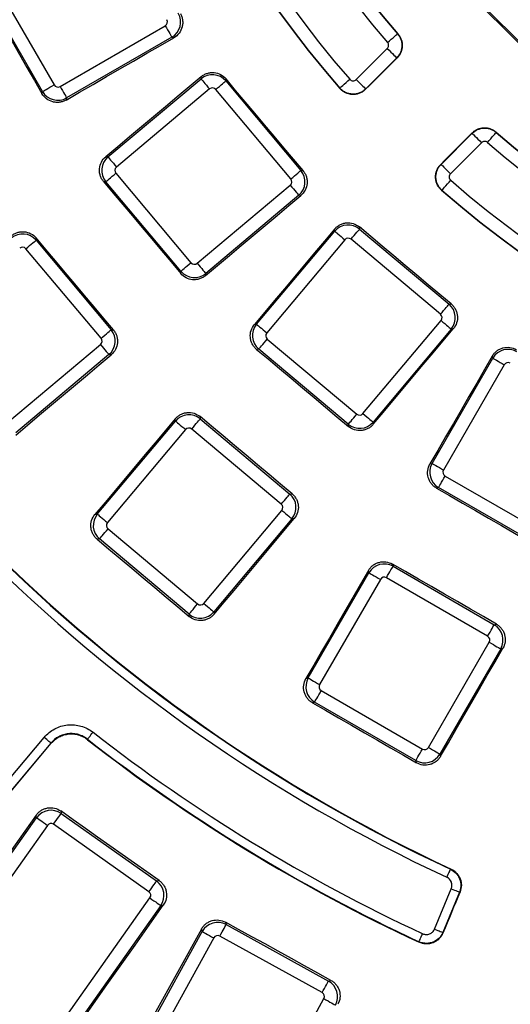
# Model space of a CAD drawing. Units: millimetres. Extents: x 20 to 415, y 1 to 291.
# Drawn here: x 101 to 112, y 63 to 85 of the extents above; entities that cross this region are included whole.
import ezdxf

# ---------------------------------------------------------------- set-up
doc = ezdxf.new("R2010")
doc.units = ezdxf.units.MM

msp = doc.modelspace()

# ---------------------------------------------------------------- linework, layer by layer
at = {"color": 7, "linetype": 'Continuous', "lineweight": 25}
for p, q in [((100.143866, 85.917316), (101.46436, 83.630153)), ((112.561143, 84.019331), (110.619445, 85.96103)), ((101.205541, 83.480723), (99.885047, 85.767887)), ((101.600442, 83.593689), (103.978528, 84.966677)), ((104.127956, 84.707859), (101.749871, 83.33487)), ((104.174064, 84.695504), (104.127956, 84.707859)), ((108.296005, 83.750446), (108.997364, 84.451805)), ((109.209462, 84.239705), (108.508105, 83.538347)), ((102.682925, 82.002333), (104.786464, 83.767412)), ((104.786464, 83.767412), (104.790624, 83.814964)), ((105.351993, 83.765615), (105.347852, 83.718297)), ((105.347852, 83.718297), (107.045447, 81.695182)), ((101.192694, 83.432782), (101.205541, 83.480723)), ((104.978567, 83.538474), (102.875027, 81.773394)), ((106.816509, 81.50308), (105.118913, 83.526195)), ((101.749871, 83.33487), (101.737087, 83.287157)), ((110.212697, 81.833756), (110.914054, 82.535113)), ((111.126154, 82.323015), (110.424795, 81.621656)), ((102.633716, 82.006639), (102.682925, 82.002333)), ((107.045447, 81.695182), (107.092766, 81.691043)), ((102.63381, 81.440945), (102.584366, 81.445271)), ((104.331405, 79.417829), (102.63381, 81.440945)), ((102.862748, 81.633048), (104.560343, 79.609932)), ((104.700691, 79.597653), (106.80423, 81.362733)), ((106.996333, 81.133793), (104.892793, 79.368715)), ((107.043884, 81.129633), (106.996333, 81.133793)), ((107.808142, 80.321984), (107.803982, 80.369535)), ((108.365392, 80.418417), (108.369532, 80.371098)), ((108.369532, 80.371098), (110.392646, 78.673503)), ((101.062442, 80.169418), (101.058004, 80.118687)), ((101.058004, 80.118687), (102.7556, 78.095572)), ((106.043064, 78.218444), (107.808142, 80.321984)), ((108.037082, 80.129881), (106.272003, 78.026342)), ((110.200545, 78.444564), (108.177429, 80.14216)), ((102.52666, 77.903469), (100.829066, 79.926585)), ((104.327079, 79.368386), (104.331405, 79.417829)), ((104.892793, 79.368715), (104.888488, 79.319505)), ((110.392646, 78.673503), (110.439965, 78.677644)), ((105.993854, 78.214139), (106.043064, 78.218444)), ((108.447743, 76.200677), (110.212823, 78.304218)), ((110.441762, 78.112115), (108.676682, 76.008576)), ((110.489313, 78.116275), (110.441762, 78.112115)), ((102.7556, 78.095572), (102.806331, 78.091133)), ((106.284281, 77.885994), (108.307397, 76.188399)), ((100.410841, 75.998042), (102.514381, 77.763122)), ((102.706484, 77.534182), (100.602944, 75.769104)), ((102.757497, 77.529719), (102.706484, 77.534182)), ((106.092178, 77.657056), (106.042735, 77.65273)), ((108.115294, 75.95946), (106.092178, 77.657056)), ((110.00922, 75.075522), (111.382208, 77.453607)), ((111.382208, 77.453607), (111.369854, 77.499714)), ((111.641027, 77.304178), (110.268038, 74.926093)), ((104.765482, 76.131981), (104.769921, 76.08125)), ((102.443453, 73.928594), (104.208531, 76.032135)), ((104.208531, 76.032135), (104.204069, 76.083147)), ((104.769921, 76.08125), (106.793037, 74.383655)), ((108.11962, 75.910017), (108.115294, 75.95946)), ((108.676682, 76.008576), (108.680988, 75.959366)), ((104.437471, 75.840032), (102.672392, 73.736492)), ((106.600934, 74.154717), (104.577818, 75.852311)), ((109.961506, 75.062738), (110.00922, 75.075522)), ((110.304503, 74.790011), (112.591665, 73.469516)), ((106.793037, 74.383655), (106.843768, 74.388093)), ((110.155072, 74.531191), (110.107131, 74.518345)), ((112.442237, 73.210698), (110.155072, 74.531191)), ((102.390442, 73.923957), (102.443453, 73.928594)), ((104.848133, 71.910828), (106.613212, 74.014369)), ((106.842151, 73.822266), (105.077072, 71.718725)), ((106.893165, 73.82673), (106.842151, 73.822266)), ((102.68467, 73.596147), (104.707786, 71.89855)), ((102.492567, 73.367208), (102.439275, 73.362544)), ((104.515683, 71.669611), (102.492567, 73.367208)), ((109.113357, 72.798908), (109.126539, 72.749719)), ((107.20922, 70.225781), (108.582207, 72.603866)), ((108.582207, 72.603866), (108.568954, 72.653329)), ((109.126539, 72.749719), (111.413703, 71.429223)), ((108.841027, 72.454437), (107.468038, 70.076352)), ((111.264273, 71.170404), (108.97711, 72.490901)), ((104.520346, 71.616319), (104.515683, 71.669611)), ((105.077072, 71.718725), (105.08171, 71.665716)), ((111.413703, 71.429223), (111.462894, 71.442404)), ((109.927749, 68.656236), (111.300736, 71.034321)), ((111.559556, 70.884892), (110.186567, 68.506807)), ((111.609019, 70.898145), (111.559556, 70.884892)), ((107.15782, 70.212006), (107.20922, 70.225781)), ((107.504501, 69.940269), (109.791666, 68.619773)), ((107.355073, 69.681451), (107.3034, 69.667604)), ((109.642237, 68.360954), (107.355073, 69.681451)), ((93.72418, 59.924307), (101.241603, 68.883222)), ((101.394788, 68.754685), (93.877367, 59.79577)), ((109.656083, 68.30928), (109.642237, 68.360954)), ((110.186567, 68.506807), (110.200341, 68.455407)), ((101.616795, 67.220226), (101.626546, 67.163321)), ((96.020103, 59.928158), (101.071108, 67.068145)), ((101.071108, 67.068145), (101.061297, 67.125404)), ((101.626546, 67.163321), (103.782582, 65.638089)), ((101.31509, 66.895547), (96.264083, 59.755558)), ((103.609985, 65.394106), (101.453949, 66.919342)), ((103.782582, 65.638089), (103.839486, 65.647837)), ((110.066066, 64.551377), (110.443748, 65.463182)), ((98.582772, 58.115259), (103.633779, 65.255248)), ((110.628496, 65.386656), (110.250814, 64.474851)), ((110.628496, 65.386656), (110.640285, 65.391245)), ((103.877758, 65.082651), (98.826752, 57.942662)), ((103.935016, 65.092462), (103.877758, 65.082651)), ((104.813639, 64.495975), (104.797519, 64.551785)), ((105.339017, 64.707827), (105.355039, 64.652359)), ((105.355039, 64.652359), (107.667392, 63.376489)), ((100.58843, 56.838316), (104.813639, 64.495975)), ((105.07531, 64.351594), (100.8501, 56.693938)), ((107.523013, 63.114819), (105.21066, 64.390692)), ((107.667392, 63.376489), (107.722859, 63.392511)), ((103.336901, 55.321812), (107.562109, 62.979472))]:
    msp.add_line(p, q, dxfattribs=at)
at = {"color": 7, "linetype": 'Continuous', "lineweight": 25, "flags": 128}
for points in [[(110.57464, 85.96103), (110.822957, 85.712722), (111.071273, 85.464413), (111.319589, 85.216103), (111.567902, 84.96779), (111.816215, 84.719477), (112.064525, 84.471163), (112.312835, 84.222849), (112.561143, 83.974531)], [(99.837104, 85.780734), (100.006557, 85.487242), (100.176011, 85.19375), (100.345464, 84.900258), (100.514911, 84.606765), (100.684361, 84.31327), (100.853808, 84.019776), (101.023252, 83.726279), (101.192694, 83.432782)], [(103.978528, 84.966677), (104.006184, 84.918775), (104.032893, 84.872514), (104.057738, 84.829481), (104.079866, 84.791154), (104.098519, 84.758845), (104.113058, 84.733663), (104.122984, 84.71647), (104.127956, 84.707859)], [(109.002211, 84.588), (109.045948, 84.625918), (109.088042, 84.662409), (109.126909, 84.696105), (109.16109, 84.725737), (109.1893, 84.750195), (109.210479, 84.768554), (109.22383, 84.78013), (109.228852, 84.784484)], [(109.228852, 84.784484), (109.236071, 84.784292), (109.237077, 84.784265)], [(101.737087, 83.287157), (102.041706, 83.463205), (102.346324, 83.639254), (102.650946, 83.815299), (102.955567, 83.991343), (103.26019, 84.167386), (103.564813, 84.343427), (103.869438, 84.519467), (104.174064, 84.695504)], [(108.997364, 84.451805), (109.038294, 84.410874), (109.077687, 84.371482), (109.114061, 84.335108), (109.146049, 84.30312), (109.172448, 84.276719), (109.192268, 84.256899), (109.204763, 84.244405), (109.209462, 84.239705)], [(109.217788, 84.23941), (109.129039, 84.150648), (109.04029, 84.061888), (108.951541, 83.973126), (108.862793, 83.884364), (108.774043, 83.795604), (108.685295, 83.706842), (108.596546, 83.618082), (108.507798, 83.52932)], [(109.217788, 84.23941), (109.216739, 84.239447), (109.209735, 84.239696), (109.209462, 84.239705)], [(104.790624, 83.814964), (104.521015, 83.588919), (104.251404, 83.362874), (103.981792, 83.136831), (103.71218, 82.910789), (103.442566, 82.684749), (103.17295, 82.458711), (102.903333, 82.232673), (102.633716, 82.006639)], [(104.786464, 83.767412), (104.792857, 83.759795), (104.805617, 83.744587), (104.824309, 83.722313), (104.848289, 83.693734), (104.876735, 83.659831), (104.908676, 83.621767), (104.943011, 83.580847), (104.978567, 83.538474)], [(105.118913, 83.526195), (105.161286, 83.56175), (105.202206, 83.596086), (105.240271, 83.628026), (105.274173, 83.656473), (105.302752, 83.680454), (105.325028, 83.699144), (105.340234, 83.711906), (105.347852, 83.718297)], [(107.092766, 81.691043), (106.875164, 81.95036), (106.657564, 82.209679), (106.439965, 82.468998), (106.222368, 82.72832), (106.004773, 82.987642), (105.787178, 83.246966), (105.569584, 83.506289), (105.351993, 83.765615)], [(107.923902, 83.558264), (107.92891, 83.562633), (107.942227, 83.574247), (107.963351, 83.592671), (107.991488, 83.617212), (108.02558, 83.646947), (108.064347, 83.680759), (108.106331, 83.717377), (108.149954, 83.755426)], [(108.296005, 83.750446), (108.336935, 83.709515), (108.376328, 83.670123), (108.412702, 83.633749), (108.44469, 83.601761), (108.471091, 83.575362), (108.490911, 83.555542), (108.503405, 83.543047), (108.508105, 83.538347)], [(101.205541, 83.480723), (101.214154, 83.485696), (101.231345, 83.495621), (101.256528, 83.51016), (101.288837, 83.528814), (101.327164, 83.550943), (101.370196, 83.575787), (101.416456, 83.602495), (101.46436, 83.630153)], [(101.600442, 83.593689), (101.6281, 83.545786), (101.654808, 83.499525), (101.679652, 83.456494), (101.701781, 83.418167), (101.720434, 83.385858), (101.734973, 83.360675), (101.7449, 83.343483), (101.749871, 83.33487)], [(107.923667, 83.549109), (107.923699, 83.55039), (107.923902, 83.558264)], [(108.508105, 83.538347), (108.508093, 83.538014), (108.50784, 83.530547), (108.507798, 83.52932)], [(111.262349, 82.327862), (111.300267, 82.371598), (111.336758, 82.413693), (111.370454, 82.452559), (111.400087, 82.486741), (111.424544, 82.51495), (111.442904, 82.53613), (111.454479, 82.549481), (111.458833, 82.554503)], [(111.458614, 82.562728), (111.458641, 82.561722), (111.458833, 82.554503)], [(110.203669, 81.833449), (110.292431, 81.922197), (110.381191, 82.010946), (110.469953, 82.099694), (110.558713, 82.188444), (110.647475, 82.277192), (110.736237, 82.36594), (110.824997, 82.45469), (110.913759, 82.543439)], [(110.914054, 82.535113), (110.914045, 82.535386), (110.913796, 82.542389), (110.913759, 82.543439)], [(110.914054, 82.535113), (110.918754, 82.530413), (110.931248, 82.517919), (110.951068, 82.498099), (110.977469, 82.4717), (111.009457, 82.439712), (111.045831, 82.403338), (111.085224, 82.363945), (111.126154, 82.323015)], [(102.682925, 82.002333), (102.689316, 81.994715), (102.702078, 81.979507), (102.720768, 81.957233), (102.744749, 81.928654), (102.773196, 81.894751), (102.805136, 81.856687), (102.839472, 81.815767), (102.875027, 81.773394)], [(106.816509, 81.50308), (106.858882, 81.538635), (106.899802, 81.572971), (106.937867, 81.60491), (106.971769, 81.633358), (107.000347, 81.657338), (107.022623, 81.676029), (107.03783, 81.68879), (107.045447, 81.695182)], [(110.203669, 81.833449), (110.204896, 81.833491), (110.212363, 81.833744), (110.212697, 81.833756)], [(110.212697, 81.833756), (110.217396, 81.829056), (110.229891, 81.816561), (110.249711, 81.796741), (110.27611, 81.770341), (110.308098, 81.738353), (110.344472, 81.701979), (110.383865, 81.662586), (110.424795, 81.621656)], [(102.584366, 81.445271), (102.802209, 81.185664), (103.020052, 80.926056), (103.237894, 80.666447), (103.455732, 80.406837), (103.673571, 80.147226), (103.891408, 79.887614), (104.109245, 79.628), (104.327079, 79.368386)], [(102.63381, 81.440945), (102.641427, 81.447337), (102.656635, 81.460097), (102.678909, 81.478788), (102.707488, 81.502768), (102.741391, 81.531216), (102.779455, 81.563157), (102.820375, 81.597492), (102.862748, 81.633048)], [(110.232613, 81.249553), (110.236982, 81.254561), (110.248596, 81.267878), (110.26702, 81.289002), (110.291561, 81.317139), (110.321296, 81.351231), (110.355108, 81.389998), (110.391727, 81.431982), (110.429775, 81.475605)], [(106.80423, 81.362733), (106.839786, 81.320359), (106.874121, 81.279439), (106.90606, 81.241375), (106.934508, 81.207473), (106.958489, 81.178895), (106.977181, 81.156619), (106.98994, 81.141412), (106.996333, 81.133793)], [(110.232613, 81.249553), (110.22474, 81.24935), (110.223458, 81.249317)], [(104.888488, 79.319505), (105.157908, 79.545776), (105.427329, 79.772046), (105.696752, 79.998314), (105.966176, 80.224581), (106.2356, 80.450846), (106.505028, 80.67711), (106.774455, 80.903372), (107.043884, 81.129633)], [(107.803982, 80.369535), (107.577721, 80.100106), (107.351459, 79.830679), (107.125195, 79.561251), (106.89893, 79.291826), (106.672663, 79.022403), (106.446395, 78.752979), (106.220126, 78.483559), (105.993854, 78.214139)], [(108.177429, 80.14216), (108.212985, 80.184533), (108.24732, 80.225453), (108.279259, 80.263518), (108.307707, 80.297419), (108.331687, 80.325998), (108.350378, 80.348274), (108.363139, 80.363481), (108.369532, 80.371098)], [(110.439965, 78.677644), (110.180638, 78.895235), (109.921315, 79.112829), (109.661991, 79.330423), (109.402669, 79.548019), (109.143348, 79.765616), (108.884029, 79.983215), (108.62471, 80.200815), (108.365392, 80.418417)], [(100.829066, 79.926585), (100.871439, 79.96214), (100.912357, 79.996475), (100.950421, 80.028415), (100.984324, 80.056862), (101.012903, 80.080843), (101.035179, 80.099533), (101.050385, 80.112295), (101.058004, 80.118687)], [(102.806331, 78.091133), (102.58834, 78.350915), (102.370351, 78.610697), (102.152362, 78.870481), (101.934376, 79.130266), (101.71639, 79.390053), (101.498407, 79.64984), (101.280423, 79.909628), (101.062442, 80.169418)], [(107.808142, 80.321984), (107.815761, 80.315591), (107.830968, 80.302831), (107.853244, 80.284139), (107.881823, 80.260159), (107.915724, 80.231711), (107.953788, 80.199772), (107.994708, 80.165437), (108.037082, 80.129881)], [(104.331405, 79.417829), (104.339022, 79.424222), (104.354231, 79.436982), (104.376505, 79.455674), (104.405084, 79.479654), (104.438987, 79.508102), (104.47705, 79.540041), (104.51797, 79.574376), (104.560343, 79.609932)], [(104.700691, 79.597653), (104.736246, 79.55528), (104.770582, 79.51436), (104.802522, 79.476297), (104.830969, 79.442394), (104.85495, 79.413815), (104.87364, 79.39154), (104.8864, 79.376332), (104.892793, 79.368715)], [(110.200545, 78.444564), (110.236099, 78.486937), (110.270436, 78.527857), (110.302375, 78.565922), (110.330823, 78.599824), (110.354803, 78.628403), (110.373494, 78.650679), (110.386255, 78.665885), (110.392646, 78.673503)], [(106.043064, 78.218444), (106.050682, 78.212051), (106.06589, 78.199291), (106.088164, 78.180601), (106.116743, 78.15662), (106.150646, 78.128172), (106.18871, 78.096233), (106.22963, 78.061896), (106.272003, 78.026342)], [(108.680988, 75.959366), (108.907023, 76.228984), (109.13306, 76.498601), (109.359098, 76.768216), (109.585139, 77.037831), (109.81118, 77.307443), (110.037223, 77.577054), (110.263268, 77.846666), (110.489313, 78.116275)], [(110.212823, 78.304218), (110.255196, 78.268662), (110.296116, 78.234327), (110.33418, 78.202386), (110.368083, 78.17394), (110.396662, 78.149959), (110.418936, 78.131267), (110.434144, 78.118507), (110.441762, 78.112115)], [(102.52666, 77.903469), (102.569033, 77.939024), (102.609953, 77.97336), (102.648018, 78.005299), (102.681919, 78.033747), (102.710498, 78.057727), (102.732774, 78.076419), (102.747981, 78.089179), (102.7556, 78.095572)], [(106.092178, 77.657056), (106.098571, 77.664673), (106.111331, 77.679881), (106.130023, 77.702156), (106.154003, 77.730735), (106.182451, 77.764638), (106.21439, 77.802701), (106.248725, 77.843621), (106.284281, 77.885994)], [(102.514381, 77.763122), (102.549937, 77.720749), (102.584272, 77.679829), (102.616213, 77.641764), (102.644659, 77.607863), (102.668639, 77.579284), (102.687332, 77.557008), (102.700091, 77.541801), (102.706484, 77.534182)], [(100.598306, 75.716093), (100.868202, 75.942802), (101.138097, 76.169509), (101.407994, 76.396213), (101.677891, 76.622918), (101.947791, 76.84962), (102.217692, 77.076322), (102.487593, 77.303022), (102.757497, 77.529719)], [(106.042735, 77.65273), (106.302349, 77.434896), (106.561963, 77.217059), (106.821575, 76.999222), (107.081186, 76.781383), (107.340796, 76.563544), (107.600405, 76.345703), (107.860013, 76.12786), (108.11962, 75.910017)], [(111.369854, 77.499714), (111.193816, 77.195088), (111.017777, 76.890464), (110.841736, 76.585841), (110.665692, 76.281218), (110.489648, 75.976597), (110.313603, 75.671975), (110.137554, 75.367357), (109.961506, 75.062738)], [(111.382208, 77.453607), (111.39082, 77.448635), (111.408013, 77.438709), (111.433194, 77.42417), (111.465503, 77.405517), (111.50383, 77.383388), (111.546863, 77.358544), (111.593124, 77.331835), (111.641027, 77.304178)], [(106.843768, 74.388093), (106.583978, 74.606074), (106.324189, 74.824057), (106.064403, 75.042041), (105.804616, 75.260027), (105.54483, 75.478013), (105.285046, 75.696002), (105.025264, 75.913991), (104.765482, 76.131981)], [(108.115294, 75.95946), (108.121687, 75.967078), (108.134447, 75.982286), (108.153137, 76.00456), (108.177117, 76.033139), (108.205565, 76.067042), (108.237506, 76.105106), (108.271841, 76.146026), (108.307397, 76.188399)], [(108.447743, 76.200677), (108.490116, 76.165123), (108.531036, 76.130786), (108.5691, 76.098847), (108.603003, 76.070399), (108.631582, 76.046419), (108.653856, 76.027728), (108.669064, 76.014967), (108.676682, 76.008576)], [(104.204069, 76.083147), (103.977371, 75.813244), (103.750671, 75.543342), (103.523969, 75.273442), (103.297267, 75.003542), (103.070563, 74.733645), (102.843858, 74.463747), (102.617152, 74.193853), (102.390442, 73.923957)], [(104.208531, 76.032135), (104.21615, 76.025742), (104.231357, 76.012982), (104.253633, 75.99429), (104.282212, 75.97031), (104.316113, 75.941864), (104.354178, 75.909923), (104.395098, 75.875588), (104.437471, 75.840032)], [(104.577818, 75.852311), (104.613374, 75.894683), (104.647709, 75.935604), (104.679648, 75.973669), (104.708096, 76.00757), (104.732076, 76.036149), (104.750768, 76.058425), (104.763528, 76.073632), (104.769921, 76.08125)], [(110.00922, 75.075522), (110.017833, 75.070551), (110.035024, 75.060624), (110.060207, 75.046085), (110.092516, 75.027431), (110.130843, 75.005303), (110.173875, 74.980458), (110.220135, 74.953751), (110.268038, 74.926093)], [(110.155072, 74.531191), (110.160045, 74.539804), (110.16997, 74.556996), (110.18451, 74.582179), (110.203163, 74.614487), (110.225293, 74.652815), (110.250136, 74.695846), (110.276845, 74.742107), (110.304503, 74.790011)], [(106.600934, 74.154717), (106.636489, 74.19709), (106.670825, 74.238008), (106.702764, 74.276072), (106.731212, 74.309975), (106.755192, 74.338554), (106.773883, 74.360829), (106.786644, 74.376036), (106.793037, 74.383655)], [(110.107131, 74.518345), (110.400629, 74.348903), (110.694125, 74.179458), (110.98762, 74.010011), (111.281114, 73.840561), (111.574608, 73.671114), (111.868099, 73.501661), (112.161591, 73.332208), (112.455083, 73.162755)], [(102.443453, 73.928594), (102.451071, 73.922202), (102.466279, 73.909443), (102.488553, 73.890751), (102.517132, 73.86677), (102.551035, 73.838323), (102.589099, 73.806384), (102.630019, 73.772049), (102.672392, 73.736492)], [(106.613212, 74.014369), (106.655585, 73.978814), (106.696505, 73.944476), (106.734569, 73.912537), (106.768472, 73.884091), (106.797051, 73.860109), (106.819325, 73.84142), (106.834533, 73.828658), (106.842151, 73.822266)], [(105.08171, 71.665716), (105.308136, 71.935847), (105.534563, 72.205976), (105.760994, 72.476104), (105.987425, 72.746232), (106.213857, 73.016357), (106.440292, 73.286483), (106.666727, 73.556608), (106.893165, 73.82673)], [(102.492567, 73.367208), (102.49896, 73.374826), (102.511721, 73.390034), (102.530412, 73.412308), (102.554392, 73.440885), (102.58284, 73.474789), (102.614779, 73.512852), (102.649116, 73.553774), (102.68467, 73.596147)], [(102.439275, 73.362544), (102.699413, 73.144272), (102.959549, 72.925997), (103.219684, 72.707718), (103.47982, 72.489443), (103.739953, 72.271162), (104.000085, 72.052884), (104.260216, 71.834603), (104.520346, 71.616319)], [(111.462894, 71.442404), (111.169198, 71.611962), (110.875505, 71.781522), (110.58181, 71.951082), (110.288119, 72.120646), (109.994427, 72.290209), (109.700737, 72.459772), (109.407047, 72.629341), (109.113357, 72.798908)], [(108.568954, 72.653329), (108.392567, 72.348159), (108.216179, 72.042993), (108.039791, 71.737826), (107.8634, 71.432659), (107.687008, 71.127495), (107.510614, 70.822331), (107.334217, 70.51717), (107.15782, 70.212006)], [(108.582207, 72.603866), (108.59082, 72.598892), (108.608013, 72.588968), (108.633194, 72.574428), (108.665503, 72.555774), (108.70383, 72.533646), (108.746862, 72.508803), (108.793124, 72.482094), (108.841027, 72.454437)], [(108.97711, 72.490901), (109.004767, 72.538802), (109.031476, 72.585064), (109.05632, 72.628096), (109.078448, 72.666421), (109.097102, 72.69873), (109.111641, 72.723913), (109.121566, 72.741106), (109.126539, 72.749719)], [(104.515683, 71.669611), (104.522076, 71.677229), (104.534836, 71.692437), (104.553528, 71.714711), (104.577508, 71.743291), (104.605956, 71.777195), (104.637895, 71.815258), (104.67223, 71.856177), (104.707786, 71.89855)], [(104.848133, 71.910828), (104.890505, 71.875274), (104.931426, 71.840939), (104.969491, 71.809), (105.003392, 71.78055), (105.031971, 71.756571), (105.054247, 71.737879), (105.069453, 71.725118), (105.077072, 71.718725)], [(111.264273, 71.170404), (111.291931, 71.218309), (111.31864, 71.264568), (111.343483, 71.307599), (111.365611, 71.345928), (111.384266, 71.378237), (111.398804, 71.40342), (111.408731, 71.42061), (111.413703, 71.429223)], [(111.300736, 71.034321), (111.34864, 71.006664), (111.394901, 70.979956), (111.437933, 70.955112), (111.47626, 70.932984), (111.508569, 70.914331), (111.533752, 70.89979), (111.550943, 70.889866), (111.559556, 70.884892)], [(110.200341, 68.455407), (110.376419, 68.760753), (110.5525, 69.066098), (110.728582, 69.371441), (110.904666, 69.676784), (111.080752, 69.982126), (111.256839, 70.287466), (111.432929, 70.592806), (111.609019, 70.898145)], [(107.20922, 70.225781), (107.217833, 70.220807), (107.235024, 70.210883), (107.260206, 70.196342), (107.292515, 70.177689), (107.330843, 70.155561), (107.373875, 70.130718), (107.420136, 70.104009), (107.468038, 70.076352)], [(107.355073, 69.681451), (107.360045, 69.69006), (107.369971, 69.707253), (107.38451, 69.732436), (107.403163, 69.764745), (107.425291, 69.803071), (107.450136, 69.846105), (107.476845, 69.892365), (107.504501, 69.940269)], [(107.3034, 69.667604), (107.597488, 69.497818), (107.891575, 69.328031), (108.185662, 69.158244), (108.479748, 68.988454), (108.773833, 68.818664), (109.067916, 68.648872), (109.362, 68.479076), (109.656083, 68.30928)], [(102.223278, 68.842122), (102.226003, 68.845618), (102.233248, 68.854907), (102.24474, 68.869641), (102.260047, 68.889266), (102.278594, 68.913048), (102.299684, 68.940091), (102.322524, 68.969378), (102.346256, 68.999806)], [(101.394788, 68.754685), (101.391394, 68.757531), (101.38237, 68.765104), (101.368056, 68.777117), (101.348988, 68.793115), (101.325885, 68.812501), (101.299616, 68.834543), (101.271165, 68.858418), (101.241603, 68.883222)], [(102.223278, 68.842122), (102.224224, 68.832454), (102.224527, 68.829357)], [(93.893001, 59.797355), (94.830872, 60.91541), (95.768748, 62.033462), (96.706633, 63.151514), (97.644524, 64.269563), (98.582421, 65.387609), (99.520327, 66.505656), (100.458238, 67.623699), (101.396156, 68.741739)], [(101.396156, 68.741739), (101.395817, 68.744951), (101.395027, 68.752429), (101.394788, 68.754685)], [(109.642237, 68.360954), (109.647209, 68.369567), (109.657135, 68.38676), (109.671674, 68.41194), (109.690327, 68.444249), (109.712456, 68.482578), (109.7373, 68.525609), (109.764009, 68.571871), (109.791666, 68.619773)], [(109.927749, 68.656236), (109.975652, 68.628579), (110.021913, 68.60187), (110.064944, 68.577027), (110.103273, 68.554899), (110.135582, 68.536246), (110.160763, 68.521705), (110.177955, 68.511781), (110.186567, 68.506807)], [(103.839486, 65.647837), (103.561647, 65.844381), (103.283807, 66.040927), (103.005969, 66.237473), (102.728132, 66.43402), (102.450297, 66.630569), (102.172462, 66.827121), (101.894628, 67.023674), (101.616795, 67.220226)], [(101.061297, 67.125404), (100.422988, 66.224298), (99.784667, 65.323207), (99.146331, 64.422124), (98.50798, 63.521057), (97.869618, 62.620002), (97.23124, 61.718958), (96.592847, 60.817924), (95.95444, 59.916904)], [(101.071108, 67.068145), (101.079228, 67.062402), (101.095434, 67.050937), (101.119172, 67.034143), (101.149629, 67.012599), (101.185759, 66.987038), (101.226323, 66.958341), (101.269932, 66.927492), (101.31509, 66.895547)], [(101.453949, 66.919342), (101.485894, 66.964498), (101.516744, 67.008108), (101.545441, 67.048672), (101.570999, 67.084801), (101.592545, 67.115259), (101.609338, 67.138997), (101.620803, 67.155203), (101.626546, 67.163321)], [(110.343423, 65.720981), (110.359714, 65.755963), (110.375395, 65.789631), (110.389873, 65.820718), (110.402604, 65.848058), (110.413113, 65.870622), (110.421001, 65.887561), (110.425974, 65.898239), (110.427845, 65.902257)], [(110.427845, 65.902257), (110.436868, 65.905824), (110.439495, 65.906861)], [(103.609985, 65.394106), (103.64193, 65.439266), (103.67278, 65.482873), (103.701475, 65.523437), (103.727035, 65.559569), (103.74858, 65.590024), (103.765374, 65.613761), (103.776839, 65.629968), (103.782582, 65.638089)], [(110.443748, 65.463182), (110.479401, 65.448412), (110.513713, 65.434199), (110.545396, 65.421077), (110.57326, 65.409535), (110.596255, 65.40001), (110.613518, 65.392861), (110.624402, 65.388352), (110.628496, 65.386656)], [(103.633779, 65.255248), (103.678935, 65.223303), (103.722543, 65.192452), (103.763109, 65.163758), (103.799238, 65.138197), (103.829695, 65.116653), (103.853434, 65.099859), (103.86964, 65.088394), (103.877758, 65.082651)], [(110.640285, 65.391245), (110.592208, 65.275138), (110.544131, 65.159032), (110.496054, 65.042928), (110.447977, 64.926821), (110.3999, 64.810717), (110.351823, 64.69461), (110.303746, 64.578503), (110.255669, 64.462399)], [(98.838002, 57.877001), (99.475075, 58.778965), (100.112162, 59.680921), (100.749264, 60.582867), (101.386381, 61.484805), (102.023516, 62.386733), (102.660667, 63.288653), (103.297834, 64.19056), (103.935016, 65.092462)], [(104.797519, 64.551785), (104.263436, 63.585254), (103.729338, 62.618732), (103.195226, 61.652222), (102.661097, 60.685724), (102.126952, 59.719235), (101.592794, 58.752754), (101.058618, 57.786286), (100.524429, 56.819829)], [(105.21066, 64.390692), (105.237382, 64.439121), (105.263188, 64.485893), (105.287192, 64.529398), (105.308572, 64.568147), (105.326597, 64.600813), (105.340644, 64.62627), (105.350235, 64.643654), (105.355039, 64.652359)], [(107.722859, 63.392511), (107.424876, 63.556921), (107.126894, 63.721332), (106.828911, 63.885742), (106.530931, 64.050156), (106.232951, 64.214572), (105.934973, 64.378989), (105.636994, 64.543408), (105.339017, 64.707827)], [(110.066066, 64.551377), (110.101719, 64.536607), (110.136032, 64.522394), (110.167714, 64.509272), (110.195578, 64.49773), (110.218574, 64.488205), (110.235837, 64.481056), (110.24672, 64.476547), (110.250814, 64.474851)], [(104.813639, 64.495975), (104.822348, 64.491171), (104.839728, 64.48158), (104.865188, 64.467531), (104.897853, 64.449507), (104.936602, 64.428127), (104.980108, 64.404124), (105.026878, 64.378315), (105.07531, 64.351594)], [(109.712877, 64.265162), (109.714743, 64.269182), (109.719705, 64.279866), (109.727574, 64.296815), (109.738057, 64.31939), (109.750759, 64.346742), (109.765203, 64.377847), (109.780845, 64.411533), (109.797097, 64.446533)], [(110.250814, 64.474851), (110.25183, 64.472243), (110.254511, 64.465371), (110.255669, 64.462399)], [(109.71785, 64.252603), (109.716643, 64.255649), (109.712877, 64.265162)], [(107.523013, 63.114819), (107.549735, 63.163251), (107.575541, 63.210022), (107.599547, 63.253528), (107.620927, 63.292277), (107.63895, 63.32494), (107.652997, 63.3504), (107.662588, 63.367784), (107.667392, 63.376489)], [(107.562109, 62.979472), (107.610541, 62.952748), (107.657311, 62.926942), (107.700817, 62.902936), (107.739566, 62.881556), (107.772231, 62.863535), (107.797691, 62.849486), (107.815071, 62.839895), (107.82378, 62.835091)]]:
    msp.add_lwpolyline(points, dxfattribs=at)
at = {"color": 7, "linetype": 'Continuous', "lineweight": 25}
for radius, start, end in [(23.975868, 138.8891541, 221.1108459), (23.969672, 138.9052745, 221.0947255), (23.669718, 138.9052745, 221.0947255), (22.480282, 139.0766867, 220.9233133), (22.180328, 139.0766867, 220.9233133), (22.174258, 139.0623387, 220.9376613), (69.60686, 188.68946166, 351.31053834), (69.206921, 188.68946166, 351.31053834), (68.793079, 188.75178768, 351.24821232), (68.39314, 188.75178768, 351.24821232), (68.312725, 188.69541929, 351.30458071), (37.057012, 204.9720698, 245.0279302), (36.857043, 204.9720698, 245.0279302), (36.84795, 204.9586735, 245.0413265), (22.174258, 229.0623387, 310.9376613), (22.180328, 229.0766867, 310.9233133), (22.480282, 229.0766867, 310.9233133), (23.669718, 228.9052745, 311.0947255), (23.975868, 228.8891541, 311.1108459), (23.969672, 228.9052745, 311.0947255), (38.442988, 232.0493542, 245.0917067), (38.642957, 232.0493542, 245.0917067), (38.652256, 232.0624505, 245.1062327)]:
    msp.add_arc((125.988019, 99.31367), radius, start, end, dxfattribs=at)
for centre, major_axis, ratio, start_param, end_param in [((103.927676, 85.05323), (0.103528, 0.38637), 0.99623068, 3.930788915, 5.493989046), ((103.927676, 85.05323), (0.097329, -0.026079), 0.992432509, 5.501585242, 7.064785372), ((105.042507, 83.461086), (0.398478, -0.034862), 0.996230681, 0.789196262, 2.352396392), ((101.550912, 83.681004), (0.38637, -0.103528), 0.99623068, 3.930788915, 5.493989046), ((101.550912, 83.681004), (-0.026079, -0.097329), 0.992432509, 5.501585242, 7.064785372), ((105.042507, 83.461086), (0.008782, 0.100379), 0.992432509, 5.501585242, 7.064785372), ((102.940135, 81.696987), (0.034862, 0.398478), 0.99623068, 0.789196262, 2.352396392), ((102.940135, 81.696987), (-0.100379, 0.008782), 0.992432509, 5.501585242, 7.064785372), ((106.739122, 81.439139), (0.034862, 0.398478), 0.99623068, 3.930788915, 5.493989046), ((106.739122, 81.439139), (0.100379, -0.008782), 0.992432509, 5.501585242, 7.064785372), ((108.113489, 80.064773), (0.398478, 0.034862), 0.99623068, 0.789196262, 2.352396392), ((100.752658, 79.861476), (0.398478, -0.034862), 0.99623068, 0.789196262, 2.352396392), ((108.113489, 80.064773), (-0.008782, 0.100379), 0.992432509, 5.501585242, 7.064785372), ((100.752658, 79.861476), (0.008782, 0.100379), 0.992432509, 5.501585242, 7.064785372), ((104.636751, 79.67504), (-0.008782, -0.100379), 0.992432509, 5.501585242, 7.064785372), ((104.636751, 79.67504), (0.398478, -0.034862), 0.99623068, 3.930788915, 5.493989046), ((110.135436, 78.368158), (-0.034862, 0.398478), 0.99623068, 3.930788915, 5.493989046), ((110.135436, 78.368158), (0.100379, 0.008782), 0.992432509, 5.501585242, 7.064785372), ((106.349389, 77.962401), (-0.034862, 0.398478), 0.99623068, 0.789196262, 2.352396392), ((102.449273, 77.839529), (0.100379, -0.008782), 0.992432509, 5.501585242, 7.064785372), ((102.449273, 77.839529), (0.034862, 0.398478), 0.99623068, 3.930788915, 5.493989046), ((106.349389, 77.962401), (-0.100379, -0.008782), 0.992432509, 5.501585242, 7.064785372), ((111.727579, 77.253327), (0.38637, 0.103528), 0.99623068, 0.789196262, 2.352396392), ((111.727579, 77.253327), (-0.026079, 0.097329), 0.992432509, 5.501585242, 7.064785372), ((104.513878, 75.774924), (0.398478, 0.034862), 0.99623068, 0.789196262, 2.352396392), ((108.371337, 76.265786), (0.008782, -0.100379), 0.992432509, 5.501585242, 7.064785372), ((104.513878, 75.774924), (-0.008782, 0.100379), 0.992432509, 5.501585242, 7.064785372), ((108.371337, 76.265786), (0.398478, 0.034862), 0.99623068, 3.930788915, 5.493989046), ((110.355353, 74.876563), (-0.103528, 0.38637), 0.99623068, 0.789196262, 2.352396392), ((110.355353, 74.876563), (-0.097329, -0.026079), 0.992432509, 5.501585242, 7.064785372), ((106.535825, 74.078309), (-0.034862, 0.398478), 0.99623068, 3.930788915, 5.493989046), ((106.535825, 74.078309), (0.100379, 0.008782), 0.992432509, 5.501585242, 7.064785372), ((102.749779, 73.672552), (-0.034862, 0.398478), 0.996230681, 0.789196262, 2.352396392), ((102.749779, 73.672552), (-0.100379, -0.008782), 0.992432509, 5.501585242, 7.064785372), ((108.927579, 72.403585), (0.38637, 0.103528), 0.99623068, 0.789196262, 2.352396392), ((108.927579, 72.403585), (-0.026079, 0.097329), 0.992432509, 5.501585242, 7.064785372), ((104.771726, 71.975937), (0.008782, -0.100379), 0.992432509, 5.501585242, 7.064785372), ((104.771726, 71.975937), (0.398478, 0.034862), 0.99623068, 3.930788915, 5.493989046), ((111.213422, 71.083852), (-0.103528, 0.38637), 0.99623068, 3.930788915, 5.493989046), ((111.213422, 71.083852), (0.097329, 0.026079), 0.992432509, 5.501585242, 7.064785372), ((107.555353, 70.026821), (-0.103528, 0.38637), 0.99623068, 0.789196262, 2.352396392), ((107.555353, 70.026821), (-0.097329, -0.026079), 0.992432509, 5.501585242, 7.064785372), ((109.841197, 68.707088), (0.026079, -0.097329), 0.992432509, 5.501585242, 7.064785372), ((109.841197, 68.707088), (0.38637, 0.103528), 0.99623068, 3.930788915, 5.493989046), ((101.396598, 66.836951), (0.394254, 0.067557), 0.99623068, 0.789196262, 2.352396392), ((101.396598, 66.836951), (-0.017018, 0.099315), 0.992432509, 5.501585242, 7.064785372), ((103.551389, 65.312599), (-0.067557, 0.394254), 0.99623068, 3.930788915, 5.493989046), ((103.551389, 65.312599), (0.099315, 0.017018), 0.992432509, 5.501585242, 7.064785372), ((105.162832, 64.302432), (0.384289, 0.111005), 0.99623068, 0.789196262, 2.352396392), ((105.162832, 64.302432), (-0.027963, 0.096805), 0.992432509, 5.501585242, 7.064785372), ((107.473851, 63.027298), (-0.111005, 0.384289), 0.996230681, 3.930788915, 5.493989046), ((107.473851, 63.027298), (0.096805, 0.027963), 0.992432509, 5.501585242, 7.064785372)]:
    msp.add_ellipse(centre, major_axis=major_axis, ratio=ratio, start_param=start_param, end_param=end_param, dxfattribs=at)
for points, knots in [([(104.31969, 85.239896), (104.332848, 85.217106), (104.343571, 85.193412), (104.360325, 85.144283), (104.366382, 85.118559), (104.373275, 85.06679), (104.374163, 85.04086), (104.370859, 84.988911), (104.366572, 84.962732), (104.346459, 84.8874), (104.322824, 84.839471), (104.259668, 84.757113), (104.219635, 84.721839), (104.174064, 84.695504)], [0, 0, 0, 0, 0.125, 0.125, 0.25, 0.25, 0.375, 0.375, 0.5, 0.5, 0.75, 0.75, 1, 1, 1, 1]), ([(109.228852, 84.784484), (109.261869, 84.746383), (109.287315, 84.702348), (109.312119, 84.631913), (109.318276, 84.607284), (109.325775, 84.557931), (109.327203, 84.53312), (109.325414, 84.483228), (109.322123, 84.458057), (109.311082, 84.409516), (109.303346, 84.385882), (109.283343, 84.339911), (109.271137, 84.317831), (109.24315, 84.276747), (109.227284, 84.257533), (109.209463, 84.239705)], [0, 0, 0, 0, 0.25, 0.25, 0.375, 0.375, 0.5, 0.5, 0.625, 0.625, 0.75, 0.75, 0.875, 0.875, 1, 1, 1, 1]), ([(109.237077, 84.784265), (109.253599, 84.765217), (109.268072, 84.744925), (109.293092, 84.701956), (109.30371, 84.679063), (109.320415, 84.631783), (109.326462, 84.607655), (109.33404, 84.558444), (109.33554, 84.533097), (109.333787, 84.483194), (109.330602, 84.458542), (109.319616, 84.409837), (109.311724, 84.385702), (109.281968, 84.317194), (109.253445, 84.275071), (109.217788, 84.239409)], [0, 0, 0, 0, 0.125, 0.125, 0.25, 0.25, 0.375, 0.375, 0.5, 0.5, 0.625, 0.625, 0.75, 0.75, 1, 1, 1, 1]), ([(108.997363, 84.451805), (109.01519, 84.469631), (109.025691, 84.493974), (109.02748, 84.543869), (109.018725, 84.56895), (109.002211, 84.587999)], [0, 0, 0, 0, 0.5, 0.5, 1, 1, 1, 1]), ([(104.790624, 83.814964), (104.81079, 83.831872), (104.83227, 83.846534), (104.877759, 83.871535), (104.90205, 83.881949), (104.951847, 83.897683), (104.977234, 83.903036), (105.028975, 83.908752), (105.0555, 83.909049), (105.133171, 83.902243), (105.184461, 83.887237), (105.276495, 83.839262), (105.318162, 83.805935), (105.351992, 83.765615)], [0, 0, 0, 0, 0.125, 0.125, 0.25, 0.25, 0.375, 0.375, 0.5, 0.5, 0.75, 0.75, 1, 1, 1, 1]), ([(108.149954, 83.755426), (108.168071, 83.734654), (108.19471, 83.72215), (108.249036, 83.720284), (108.276516, 83.730957), (108.296005, 83.750446)], [0, 0, 0, 0, 0.5, 0.5, 1, 1, 1, 1]), ([(108.507798, 83.52932), (108.488313, 83.509833), (108.467176, 83.492676), (108.421728, 83.462838), (108.397106, 83.450057), (108.346329, 83.430025), (108.320175, 83.422679), (108.266328, 83.413345), (108.238696, 83.411451), (108.157218, 83.414188), (108.102767, 83.427402), (108.029046, 83.462365), (108.005317, 83.476754), (107.961759, 83.509744), (107.941787, 83.528345), (107.923667, 83.549108)], [0, 0, 0, 0, 0.125, 0.125, 0.25, 0.25, 0.375, 0.375, 0.5, 0.5, 0.75, 0.75, 0.875, 0.875, 1, 1, 1, 1]), ([(108.508105, 83.538347), (108.488614, 83.518865), (108.467421, 83.501667), (108.421719, 83.471719), (108.397063, 83.458978), (108.321128, 83.429109), (108.265901, 83.419626), (108.184417, 83.422425), (108.156975, 83.42619), (108.103879, 83.439152), (108.07828, 83.448255), (108.028973, 83.471682), (108.005272, 83.486101), (107.961947, 83.518951), (107.94202, 83.5375), (107.923902, 83.558264)], [0, 0, 0, 0, 0.125, 0.125, 0.25, 0.25, 0.5, 0.5, 0.625, 0.625, 0.75, 0.75, 0.875, 0.875, 1, 1, 1, 1]), ([(101.737087, 83.287157), (101.7143, 83.273987), (101.690607, 83.263252), (101.641478, 83.246475), (101.615752, 83.240406), (101.563978, 83.233495), (101.538045, 83.2326), (101.486088, 83.235894), (101.459904, 83.240178), (101.384561, 83.260293), (101.336628, 83.283941), (101.254277, 83.347135), (101.219015, 83.387192), (101.192695, 83.432782)], [0, 0, 0, 0, 0.125, 0.125, 0.25, 0.25, 0.375, 0.375, 0.5, 0.5, 0.75, 0.75, 1, 1, 1, 1]), ([(110.913758, 82.543439), (110.931589, 82.561267), (110.950806, 82.57714), (110.991897, 82.605137), (111.013982, 82.617347), (111.059962, 82.637354), (111.083602, 82.645091), (111.132154, 82.656129), (111.157331, 82.659417), (111.207233, 82.661196), (111.232049, 82.659762), (111.28141, 82.652247), (111.306042, 82.64608), (111.376482, 82.621244), (111.420518, 82.595771), (111.458614, 82.562728)], [0, 0, 0, 0, 0.125, 0.125, 0.25, 0.25, 0.375, 0.375, 0.5, 0.5, 0.625, 0.625, 0.75, 0.75, 1, 1, 1, 1]), ([(110.914054, 82.535114), (110.949711, 82.570756), (110.991826, 82.599268), (111.060319, 82.629017), (111.084449, 82.636909), (111.133143, 82.647897), (111.15779, 82.651085), (111.207683, 82.652848), (111.233024, 82.651355), (111.282227, 82.643793), (111.306352, 82.637756), (111.353628, 82.621072), (111.37652, 82.610467), (111.41949, 82.585472), (111.439783, 82.571011), (111.458833, 82.554503)], [0, 0, 0, 0, 0.25, 0.25, 0.375, 0.375, 0.5, 0.5, 0.625, 0.625, 0.75, 0.75, 0.875, 0.875, 1, 1, 1, 1]), ([(111.262349, 82.327861), (111.2433, 82.344376), (111.218272, 82.35312), (111.168376, 82.351357), (111.143981, 82.340841), (111.126154, 82.323014)], [0, 0, 0, 0, 0.5, 0.5, 1, 1, 1, 1]), ([(102.584366, 81.445271), (102.567447, 81.465432), (102.552773, 81.486909), (102.527749, 81.532396), (102.517323, 81.556687), (102.50157, 81.606486), (102.496209, 81.631875), (102.490483, 81.683624), (102.490183, 81.710153), (102.496991, 81.787834), (102.51201, 81.839131), (102.560024, 81.931162), (102.593376, 81.97282), (102.633716, 82.006638)], [0, 0, 0, 0, 0.125, 0.125, 0.25, 0.25, 0.375, 0.375, 0.5, 0.5, 0.75, 0.75, 1, 1, 1, 1]), ([(107.092766, 81.691042), (107.109682, 81.670883), (107.124356, 81.649412), (107.149386, 81.603938), (107.159819, 81.579657), (107.175596, 81.529871), (107.180973, 81.504489), (107.18674, 81.452756), (107.187065, 81.42623), (107.180339, 81.34855), (107.165386, 81.297245), (107.117491, 81.205171), (107.08419, 81.163481), (107.043885, 81.129633)], [0, 0, 0, 0, 0.125, 0.125, 0.25, 0.25, 0.375, 0.375, 0.5, 0.5, 0.75, 0.75, 1, 1, 1, 1]), ([(110.223458, 81.249318), (110.202695, 81.267437), (110.184145, 81.287364), (110.151298, 81.330688), (110.13688, 81.354389), (110.113458, 81.403694), (110.104359, 81.429291), (110.091405, 81.482385), (110.087645, 81.509825), (110.084866, 81.591301), (110.094367, 81.646521), (110.124263, 81.722439), (110.137012, 81.747088), (110.166977, 81.792778), (110.184182, 81.813964), (110.20367, 81.833449)], [0, 0, 0, 0, 0.125, 0.125, 0.25, 0.25, 0.375, 0.375, 0.5, 0.5, 0.75, 0.75, 0.875, 0.875, 1, 1, 1, 1]), ([(110.232613, 81.249552), (110.21185, 81.267671), (110.193248, 81.287644), (110.160257, 81.3312), (110.145866, 81.354931), (110.110895, 81.428655), (110.097673, 81.483109), (110.094915, 81.564594), (110.096802, 81.592228), (110.106119, 81.646084), (110.113456, 81.672243), (110.133471, 81.723031), (110.146242, 81.74766), (110.176065, 81.793121), (110.193215, 81.814265), (110.212696, 81.833756)], [0, 0, 0, 0, 0.125, 0.125, 0.25, 0.25, 0.5, 0.5, 0.625, 0.625, 0.75, 0.75, 0.875, 0.875, 1, 1, 1, 1]), ([(110.424796, 81.621656), (110.405306, 81.602167), (110.394646, 81.574738), (110.396484, 81.520411), (110.409004, 81.493722), (110.429775, 81.475605)], [0, 0, 0, 0, 0.5, 0.5, 1, 1, 1, 1]), ([(107.803983, 80.369535), (107.820906, 80.389688), (107.839513, 80.407857), (107.87997, 80.440377), (107.902083, 80.454851), (107.948392, 80.478994), (107.972463, 80.488674), (108.022426, 80.503288), (108.048497, 80.508186), (108.126169, 80.514971), (108.179286, 80.509099), (108.278252, 80.477835), (108.325073, 80.452249), (108.365391, 80.418416)], [0, 0, 0, 0, 0.125, 0.125, 0.25, 0.25, 0.375, 0.375, 0.5, 0.5, 0.75, 0.75, 1, 1, 1, 1]), ([(100.501078, 80.218815), (100.521245, 80.235721), (100.542726, 80.250381), (100.588218, 80.275376), (100.612509, 80.285787), (100.662307, 80.301515), (100.687694, 80.306865), (100.739435, 80.312575), (100.76596, 80.312869), (100.843629, 80.306054), (100.894917, 80.291044), (100.986947, 80.243066), (101.028612, 80.209737), (101.062442, 80.169418)], [0, 0, 0, 0, 0.125, 0.125, 0.25, 0.25, 0.375, 0.375, 0.5, 0.5, 0.75, 0.75, 1, 1, 1, 1]), ([(104.888488, 79.319505), (104.868334, 79.302579), (104.846865, 79.287893), (104.801396, 79.262839), (104.777115, 79.252395), (104.727328, 79.236599), (104.701944, 79.231214), (104.650204, 79.225436), (104.623674, 79.225108), (104.545983, 79.231834), (104.494671, 79.2468), (104.402598, 79.294734), (104.360916, 79.328059), (104.327079, 79.368385)], [0, 0, 0, 0, 0.125, 0.125, 0.25, 0.25, 0.375, 0.375, 0.5, 0.5, 0.75, 0.75, 1, 1, 1, 1]), ([(110.439964, 78.677643), (110.460124, 78.660728), (110.478304, 78.642131), (110.51085, 78.601694), (110.52534, 78.579594), (110.549524, 78.533303), (110.559226, 78.509241), (110.573889, 78.459295), (110.578815, 78.433229), (110.58568, 78.355561), (110.579863, 78.302439), (110.548684, 78.203447), (110.523129, 78.156608), (110.489313, 78.116275)], [0, 0, 0, 0, 0.125, 0.125, 0.25, 0.25, 0.375, 0.375, 0.5, 0.5, 0.75, 0.75, 1, 1, 1, 1]), ([(106.042735, 77.65273), (106.022572, 77.669647), (106.004391, 77.68825), (105.971849, 77.7287), (105.957363, 77.750811), (105.933202, 77.797119), (105.923514, 77.821191), (105.908888, 77.871159), (105.903987, 77.897234), (105.897202, 77.974917), (105.903086, 78.028042), (105.934389, 78.127013), (105.960001, 78.173829), (105.993855, 78.214139)], [0, 0, 0, 0, 0.125, 0.125, 0.25, 0.25, 0.375, 0.375, 0.5, 0.5, 0.75, 0.75, 1, 1, 1, 1]), ([(102.806331, 78.091133), (102.823246, 78.070974), (102.837921, 78.049503), (102.862952, 78.00403), (102.873385, 77.979751), (102.889165, 77.929965), (102.894543, 77.904584), (102.900315, 77.852853), (102.900642, 77.826327), (102.893924, 77.748647), (102.878978, 77.697342), (102.831094, 77.605264), (102.7978, 77.563571), (102.757497, 77.52972)], [0, 0, 0, 0, 0.125, 0.125, 0.25, 0.25, 0.375, 0.375, 0.5, 0.5, 0.75, 0.75, 1, 1, 1, 1]), ([(111.369853, 77.499714), (111.38302, 77.522499), (111.39819, 77.543624), (111.432385, 77.582675), (111.451649, 77.600769), (111.493062, 77.632586), (111.515086, 77.646299), (111.561752, 77.669367), (111.586577, 77.678718), (111.661891, 77.698887), (111.71522, 77.702329), (111.818112, 77.688725), (111.868664, 77.671658), (111.914245, 77.645341)], [0, 0, 0, 0, 0.125, 0.125, 0.25, 0.25, 0.375, 0.375, 0.5, 0.5, 0.75, 0.75, 1, 1, 1, 1]), ([(104.204069, 76.083148), (104.220994, 76.103299), (104.239602, 76.121466), (104.280063, 76.153981), (104.302177, 76.168452), (104.348488, 76.192589), (104.37256, 76.202266), (104.422524, 76.216873), (104.448595, 76.221769), (104.526267, 76.228545), (104.579382, 76.222669), (104.678345, 76.1914), (104.725164, 76.165814), (104.765482, 76.131982)], [0, 0, 0, 0, 0.125, 0.125, 0.25, 0.25, 0.375, 0.375, 0.5, 0.5, 0.75, 0.75, 1, 1, 1, 1]), ([(108.680988, 75.959367), (108.664079, 75.939197), (108.645487, 75.921006), (108.605058, 75.888438), (108.58296, 75.873936), (108.536672, 75.849734), (108.512609, 75.840023), (108.462659, 75.825348), (108.436589, 75.820419), (108.35891, 75.813552), (108.305779, 75.81938), (108.206781, 75.850597), (108.159945, 75.876178), (108.11962, 75.910016)], [0, 0, 0, 0, 0.125, 0.125, 0.25, 0.25, 0.375, 0.375, 0.5, 0.5, 0.75, 0.75, 1, 1, 1, 1]), ([(110.107131, 74.518346), (110.084337, 74.531505), (110.063202, 74.546668), (110.02413, 74.580853), (110.006025, 74.600113), (109.97419, 74.641521), (109.960469, 74.663545), (109.937389, 74.710215), (109.928034, 74.735042), (109.907862, 74.810367), (109.904431, 74.863707), (109.918073, 74.966609), (109.935166, 75.017162), (109.961506, 75.062738)], [0, 0, 0, 0, 0.125, 0.125, 0.25, 0.25, 0.375, 0.375, 0.5, 0.5, 0.75, 0.75, 1, 1, 1, 1]), ([(106.843768, 74.388093), (106.863927, 74.371178), (106.882107, 74.352581), (106.914654, 74.312146), (106.929145, 74.290047), (106.95333, 74.243758), (106.963034, 74.219696), (106.977701, 74.169753), (106.982629, 74.143687), (106.989502, 74.066021), (106.983692, 74.012899), (106.952525, 73.913905), (106.926976, 73.867064), (106.893164, 73.826729)], [0, 0, 0, 0, 0.125, 0.125, 0.25, 0.25, 0.375, 0.375, 0.5, 0.5, 0.75, 0.75, 1, 1, 1, 1]), ([(102.439275, 73.362544), (102.419112, 73.379462), (102.400931, 73.398065), (102.368389, 73.438517), (102.353904, 73.460629), (102.329745, 73.506938), (102.320058, 73.531012), (102.305437, 73.580983), (102.300538, 73.607058), (102.293761, 73.684742), (102.299652, 73.737868), (102.330967, 73.836836), (102.356585, 73.88365), (102.390443, 73.923957)], [0, 0, 0, 0, 0.125, 0.125, 0.25, 0.25, 0.375, 0.375, 0.5, 0.5, 0.75, 0.75, 1, 1, 1, 1]), ([(108.568954, 72.653329), (108.582123, 72.676112), (108.597294, 72.697235), (108.631493, 72.736282), (108.650759, 72.754373), (108.692175, 72.786184), (108.714201, 72.799895), (108.760869, 72.822957), (108.785693, 72.832305), (108.861009, 72.852465), (108.914337, 72.855902), (109.017227, 72.842293), (109.067778, 72.825225), (109.113358, 72.798909)], [0, 0, 0, 0, 0.125, 0.125, 0.25, 0.25, 0.375, 0.375, 0.5, 0.5, 0.75, 0.75, 1, 1, 1, 1]), ([(105.08171, 71.665716), (105.064802, 71.645545), (105.046212, 71.627352), (105.005786, 71.594779), (104.98369, 71.580275), (104.937404, 71.556066), (104.913342, 71.546352), (104.863393, 71.531671), (104.837323, 71.526738), (104.759644, 71.519863), (104.706511, 71.525687), (104.607509, 71.556899), (104.560672, 71.58248), (104.520346, 71.616318)], [0, 0, 0, 0, 0.125, 0.125, 0.25, 0.25, 0.375, 0.375, 0.5, 0.5, 0.75, 0.75, 1, 1, 1, 1]), ([(111.462893, 71.442404), (111.485683, 71.429247), (111.506816, 71.414089), (111.54589, 71.37992), (111.563998, 71.360673), (111.595854, 71.319287), (111.609589, 71.297276), (111.632705, 71.250638), (111.642085, 71.225824), (111.662341, 71.150531), (111.665843, 71.097208), (111.65234, 70.994306), (111.635313, 70.94374), (111.609019, 70.898146)], [0, 0, 0, 0, 0.125, 0.125, 0.25, 0.25, 0.375, 0.375, 0.5, 0.5, 0.75, 0.75, 1, 1, 1, 1]), ([(107.303399, 69.667604), (107.280605, 69.680763), (107.25947, 69.695926), (107.220397, 69.730113), (107.202293, 69.749374), (107.170459, 69.790784), (107.15674, 69.81281), (107.133663, 69.859483), (107.12431, 69.884311), (107.104147, 69.959639), (107.100722, 70.01298), (107.114377, 70.115883), (107.131476, 70.166434), (107.15782, 70.212008)], [0, 0, 0, 0, 0.125, 0.125, 0.25, 0.25, 0.375, 0.375, 0.5, 0.5, 0.75, 0.75, 1, 1, 1, 1]), ([(101.241603, 68.883222), (101.307951, 68.962292), (101.389315, 69.0278), (101.524181, 69.099418), (101.57206, 69.119248), (101.670036, 69.149125), (101.719907, 69.159238), (101.821398, 69.169915), (101.873414, 69.170363), (101.97502, 69.161451), (102.025068, 69.152209), (102.123634, 69.124007), (102.171777, 69.105032), (102.262486, 69.058866), (102.30556, 69.031546), (102.346256, 68.999807)], [0, 0, 0, 0, 0.25, 0.25, 0.375, 0.375, 0.5, 0.5, 0.625, 0.625, 0.75, 0.75, 0.875, 0.875, 1, 1, 1, 1]), ([(102.223279, 68.842122), (102.192758, 68.86593), (102.160454, 68.886424), (102.092423, 68.921057), (102.056316, 68.935292), (101.982391, 68.95645), (101.944854, 68.963384), (101.868647, 68.970072), (101.829633, 68.969737), (101.753512, 68.961728), (101.716107, 68.954143), (101.642624, 68.931731), (101.606714, 68.916855), (101.505565, 68.863132), (101.444545, 68.813993), (101.394789, 68.754684)], [0, 0, 0, 0, 0.125, 0.125, 0.25, 0.25, 0.375, 0.375, 0.5, 0.5, 0.625, 0.625, 0.75, 0.75, 1, 1, 1, 1]), ([(102.224527, 68.829357), (102.194003, 68.853152), (102.161697, 68.873632), (102.093665, 68.908237), (102.057558, 68.922458), (101.983638, 68.943588), (101.946105, 68.950509), (101.869908, 68.957173), (101.830901, 68.956827), (101.754795, 68.9488), (101.717398, 68.941207), (101.643931, 68.918783), (101.608031, 68.903904), (101.506907, 68.850175), (101.445903, 68.80104), (101.396156, 68.74174)], [0, 0, 0, 0, 0.125, 0.125, 0.25, 0.25, 0.375, 0.375, 0.5, 0.5, 0.625, 0.625, 0.75, 0.75, 1, 1, 1, 1]), ([(110.20034, 68.455408), (110.187192, 68.432608), (110.172043, 68.411463), (110.137889, 68.372365), (110.118646, 68.354244), (110.077268, 68.322366), (110.055258, 68.308621), (110.008617, 68.285489), (109.9838, 68.276104), (109.908494, 68.255845), (109.855158, 68.252353), (109.75224, 68.2659), (109.701672, 68.282959), (109.656083, 68.309281)], [0, 0, 0, 0, 0.125, 0.125, 0.25, 0.25, 0.375, 0.375, 0.5, 0.5, 0.75, 0.75, 1, 1, 1, 1]), ([(101.061297, 67.125403), (101.076508, 67.146876), (101.09356, 67.166511), (101.13121, 67.20224), (101.15206, 67.218478), (101.19623, 67.246337), (101.219425, 67.257958), (101.268019, 67.276622), (101.293599, 67.283642), (101.370449, 67.296778), (101.423866, 67.295289), (101.525064, 67.272268), (101.57383, 67.250623), (101.616795, 67.220226)], [0, 0, 0, 0, 0.125, 0.125, 0.25, 0.25, 0.375, 0.375, 0.5, 0.5, 0.75, 0.75, 1, 1, 1, 1]), ([(110.427845, 65.902256), (110.474399, 65.880567), (110.516377, 65.849971), (110.568301, 65.794481), (110.584065, 65.774049), (110.611166, 65.730916), (110.622533, 65.708293), (110.640939, 65.660952), (110.647968, 65.636045), (110.657026, 65.586119), (110.659173, 65.560884), (110.658624, 65.509864), (110.655875, 65.484273), (110.64572, 65.434659), (110.63832, 65.410381), (110.628496, 65.386656)], [0, 0, 0, 0, 0.25, 0.25, 0.375, 0.375, 0.5, 0.5, 0.625, 0.625, 0.75, 0.75, 0.875, 0.875, 1, 1, 1, 1]), ([(110.439495, 65.906863), (110.462781, 65.896025), (110.484654, 65.883141), (110.525694, 65.853453), (110.545028, 65.836455), (110.57994, 65.799232), (110.595424, 65.779186), (110.622514, 65.73627), (110.634179, 65.713163), (110.652629, 65.66583), (110.659551, 65.641472), (110.668744, 65.591359), (110.670943, 65.565642), (110.670193, 65.489638), (110.659938, 65.438705), (110.640286, 65.391245)], [0, 0, 0, 0, 0.125, 0.125, 0.25, 0.25, 0.375, 0.375, 0.5, 0.5, 0.625, 0.625, 0.75, 0.75, 1, 1, 1, 1]), ([(103.839487, 65.647839), (103.86097, 65.632642), (103.880619, 65.615605), (103.916386, 65.57799), (103.932648, 65.557161), (103.960566, 65.513024), (103.972221, 65.489845), (103.990956, 65.441283), (103.998018, 65.415713), (104.011276, 65.338879), (104.00987, 65.285461), (103.986981, 65.184236), (103.965386, 65.135447), (103.935016, 65.092462)], [0, 0, 0, 0, 0.125, 0.125, 0.25, 0.25, 0.375, 0.375, 0.5, 0.5, 0.75, 0.75, 1, 1, 1, 1]), ([(110.443748, 65.463181), (110.453576, 65.486907), (110.458684, 65.512031), (110.459238, 65.563054), (110.454587, 65.588499), (110.426977, 65.659513), (110.389983, 65.699297), (110.343423, 65.720981)], [0, 0, 0, 0, 0.25, 0.25, 0.5, 0.5, 1, 1, 1, 1]), ([(104.797519, 64.551784), (104.810245, 64.574816), (104.825007, 64.596227), (104.858448, 64.635923), (104.877362, 64.654381), (104.918158, 64.686981), (104.939916, 64.701111), (104.986132, 64.725065), (105.010771, 64.734888), (105.085683, 64.756494), (105.138934, 64.760957), (105.242064, 64.749339), (105.292936, 64.733254), (105.339017, 64.707827)], [0, 0, 0, 0, 0.125, 0.125, 0.25, 0.25, 0.375, 0.375, 0.5, 0.5, 0.75, 0.75, 1, 1, 1, 1]), ([(109.797098, 64.446532), (109.821694, 64.435111), (109.848167, 64.428874), (109.90189, 64.42718), (109.928958, 64.431849), (109.978814, 64.451264), (110.001979, 64.466203), (110.040226, 64.503594), (110.055689, 64.526322), (110.066066, 64.551376)], [0, 0, 0, 0, 0.25, 0.25, 0.5, 0.5, 0.75, 0.75, 1, 1, 1, 1]), ([(110.250814, 64.474851), (110.240433, 64.449801), (110.22767, 64.426129), (110.197465, 64.381492), (110.179997, 64.360612), (110.122622, 64.304536), (110.076294, 64.274663), (110.001512, 64.245541), (109.975214, 64.23824), (109.922262, 64.229181), (109.895593, 64.227336), (109.841873, 64.229023), (109.814838, 64.232635), (109.762795, 64.245001), (109.737473, 64.253746), (109.712877, 64.265163)], [0, 0, 0, 0, 0.125, 0.125, 0.25, 0.25, 0.5, 0.5, 0.625, 0.625, 0.75, 0.75, 0.875, 0.875, 1, 1, 1, 1]), ([(110.255669, 64.462398), (110.245296, 64.437347), (110.23258, 64.413768), (110.202654, 64.369437), (110.185204, 64.348477), (110.146814, 64.310867), (110.12594, 64.294172), (110.080841, 64.264992), (110.056545, 64.252562), (109.981797, 64.223373), (109.927479, 64.214001), (109.847296, 64.216442), (109.820307, 64.219989), (109.767862, 64.232403), (109.742445, 64.241189), (109.717849, 64.252603)], [0, 0, 0, 0, 0.125, 0.125, 0.25, 0.25, 0.375, 0.375, 0.5, 0.5, 0.75, 0.75, 0.875, 0.875, 1, 1, 1, 1]), ([(107.722859, 63.392512), (107.7459, 63.379799), (107.767323, 63.365055), (107.807053, 63.331653), (107.825531, 63.312762), (107.858187, 63.272006), (107.872349, 63.250267), (107.89637, 63.204091), (107.906234, 63.179466), (107.927958, 63.104585), (107.932505, 63.051342), (107.921021, 62.948199), (107.904988, 62.89731), (107.87959, 62.851213)], [0, 0, 0, 0, 0.125, 0.125, 0.25, 0.25, 0.375, 0.375, 0.5, 0.5, 0.75, 0.75, 1, 1, 1, 1])]:
    msp.add_open_spline(points, degree=3, knots=knots, dxfattribs=at)

doc.saveas('drawing.dxf')
